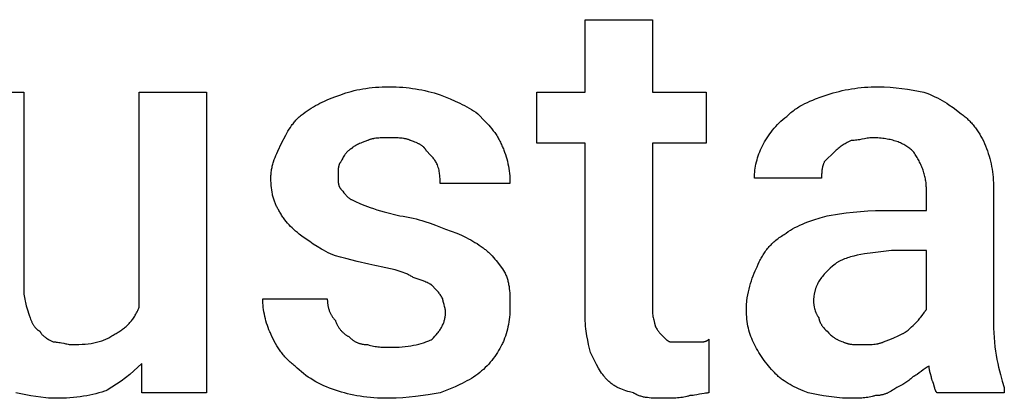
# Model space of a CAD drawing. Units: millimetres. Extents: x 0 to 27000, y -35 to 18400.
# Drawn here: x 869 to 1472, y 11868 to 12100 of the extents above; entities that cross this region are included whole.
import ezdxf

# ---------------------------------------------------------------- set-up
doc = ezdxf.new("R2010")
doc.units = ezdxf.units.MM
doc.header["$MEASUREMENT"] = 0
doc.layers.add('- TITLES', color=7, linetype='Continuous', true_color=0x7fffbf)

msp = doc.modelspace()

# ---------------------------------------------------------------- linework, layer by layer
at = {"layer": '- TITLES'}
for points in [[(1215.46, 11918.59), (1215.46, 12023.85), (1185.86, 12023.85), (1185.86, 12055.1), (1215.46, 12055.1), (1215.46, 12099.51), (1256.58, 12099.51)], [(1256.58, 12099.51), (1256.58, 12055.1), (1289.47, 12055.1), (1289.47, 12023.85), (1256.58, 12023.85), (1256.58, 11921.88)], [(1065.79, 12053.45), (1067.35, 12054.05), (1068.95, 12054.61), (1070.59, 12055.13), (1072.27, 12055.61), (1073.98, 12056.06), (1075.73, 12056.46), (1077.53, 12056.83), (1079.36, 12057.15), (1081.23, 12057.44), (1083.14, 12057.69), (1085.08, 12057.91), (1087.07, 12058.08), (1089.09, 12058.21), (1091.15, 12058.31), (1093.26, 12058.37), (1095.39, 12058.39)], [(1095.39, 12058.39), (1097.53, 12058.37), (1099.64, 12058.31), (1101.71, 12058.21), (1103.75, 12058.08), (1105.76, 12057.91), (1107.74, 12057.69), (1109.7, 12057.44), (1111.64, 12057.15), (1113.55, 12056.83), (1115.46, 12056.46), (1117.34, 12056.06), (1119.22, 12055.61), (1121.08, 12055.13), (1122.94, 12054.61), (1124.79, 12054.05), (1126.64, 12053.45)], [(1363.49, 12053.45), (1365.34, 12054.05), (1367.19, 12054.61), (1369.05, 12055.13), (1370.91, 12055.61), (1372.79, 12056.06), (1374.68, 12056.46), (1376.58, 12056.83), (1378.5, 12057.15), (1380.43, 12057.44), (1382.39, 12057.69), (1384.37, 12057.91), (1386.38, 12058.08), (1388.42, 12058.21), (1390.49, 12058.31), (1392.6, 12058.37), (1394.74, 12058.39)], [(1394.74, 12058.39), (1396.59, 12058.37), (1398.43, 12058.31), (1402.11, 12058.11), (1405.75, 12057.78), (1409.33, 12057.36), (1412.84, 12056.86), (1416.25, 12056.31), (1422.7, 12055.1)], [(830.59, 11935.03), (830.59, 12055.1), (871.71, 12055.1), (871.71, 11935.03)], [(942.43, 11923.52), (942.43, 12055.1), (983.55, 12055.1), (983.55, 11870.89), (944.08, 11870.89), (944.08, 11888.98)], [(1042.76, 12041.94), (1044, 12042.85), (1045.24, 12043.72), (1046.49, 12044.55), (1047.75, 12045.36), (1049.03, 12046.13), (1050.34, 12046.88), (1051.67, 12047.61), (1053.04, 12048.31), (1054.45, 12049), (1055.9, 12049.67), (1057.4, 12050.32), (1058.95, 12050.96), (1062.24, 12052.22), (1065.79, 12053.45)], [(1126.64, 12053.45), (1132.79, 12050.96), (1135.81, 12049.67), (1138.77, 12048.31), (1140.23, 12047.61), (1141.66, 12046.88), (1143.07, 12046.13), (1144.45, 12045.36), (1145.81, 12044.55), (1147.13, 12043.72), (1148.42, 12042.85), (1149.67, 12041.94)], [(1338.82, 12040.3), (1339.44, 12040.9), (1340.07, 12041.49), (1340.71, 12042.06), (1341.36, 12042.62), (1342.02, 12043.15), (1342.69, 12043.67), (1343.37, 12044.18), (1344.06, 12044.66), (1344.76, 12045.14), (1345.47, 12045.6), (1346.18, 12046.05), (1346.91, 12046.48), (1348.4, 12047.32), (1349.92, 12048.11), (1351.48, 12048.86), (1353.08, 12049.58), (1354.72, 12050.27), (1356.39, 12050.94), (1359.86, 12052.21), (1363.49, 12053.45)], [(1422.7, 12055.1), (1424.51, 12054.46), (1426.25, 12053.79), (1427.92, 12053.09), (1429.53, 12052.35), (1431.09, 12051.58), (1432.59, 12050.79), (1434.04, 12049.97), (1435.44, 12049.14), (1436.81, 12048.28), (1438.15, 12047.41), (1440.74, 12045.62), (1445.72, 12041.94)], [(1029.61, 12023.85), (1032.12, 12028.76), (1032.79, 12029.97), (1033.48, 12031.16), (1034.2, 12032.35), (1034.95, 12033.51), (1035.74, 12034.66), (1036.15, 12035.22), (1036.58, 12035.78), (1037.01, 12036.34), (1037.46, 12036.88), (1037.92, 12037.42), (1038.39, 12037.96), (1038.88, 12038.48), (1039.39, 12039), (1039.91, 12039.51), (1040.44, 12040.02), (1041, 12040.51), (1041.57, 12041), (1042.16, 12041.47), (1042.76, 12041.94)], [(1149.67, 12041.94), (1154.3, 12037.24), (1156.38, 12034.97), (1157.36, 12033.84), (1158.31, 12032.69), (1159.21, 12031.52), (1160.08, 12030.33), (1160.5, 12029.72), (1160.91, 12029.1), (1161.31, 12028.47), (1161.7, 12027.83), (1162.08, 12027.18), (1162.45, 12026.52), (1162.81, 12025.84), (1163.16, 12025.14), (1163.51, 12024.43), (1163.84, 12023.71), (1164.16, 12022.97), (1164.47, 12022.2)], [(1324.01, 12022.2), (1324.65, 12023.44), (1325.32, 12024.67), (1326.04, 12025.89), (1326.79, 12027.11), (1327.58, 12028.32), (1328.41, 12029.52), (1329.28, 12030.7), (1330.18, 12031.87), (1331.13, 12033.01), (1332.11, 12034.14), (1333.13, 12035.24), (1334.19, 12036.31), (1335.29, 12037.36), (1336.43, 12038.37), (1337.6, 12039.35), (1338.82, 12040.3)], [(1445.72, 12041.94), (1446.34, 12041.47), (1446.94, 12041), (1447.53, 12040.51), (1448.11, 12040.01), (1448.69, 12039.51), (1449.25, 12038.99), (1449.81, 12038.47), (1450.35, 12037.93), (1450.88, 12037.39), (1451.41, 12036.83), (1451.93, 12036.27), (1452.43, 12035.7), (1452.93, 12035.11), (1453.41, 12034.52), (1453.89, 12033.92), (1454.36, 12033.31), (1455.26, 12032.05), (1456.13, 12030.76), (1456.96, 12029.43), (1457.75, 12028.06), (1458.5, 12026.66), (1459.22, 12025.21), (1459.89, 12023.73), (1460.53, 12022.2)], [(1095.39, 12027.14), (1091.72, 12027.11), (1089.93, 12027.05), (1089.06, 12027), (1088.2, 12026.93), (1087.36, 12026.85), (1086.54, 12026.74), (1086.15, 12026.67), (1085.75, 12026.6), (1085.37, 12026.53), (1084.99, 12026.44), (1084.61, 12026.35), (1084.25, 12026.26), (1083.89, 12026.15), (1083.54, 12026.04), (1083.2, 12025.91), (1082.87, 12025.78), (1082.55, 12025.64), (1082.39, 12025.57), (1082.24, 12025.49)], [(1108.55, 12025.49), (1108.4, 12025.57), (1108.24, 12025.64), (1107.92, 12025.78), (1107.59, 12025.91), (1107.25, 12026.04), (1106.9, 12026.15), (1106.54, 12026.26), (1106.18, 12026.35), (1105.8, 12026.44), (1105.42, 12026.53), (1105.04, 12026.6), (1104.64, 12026.67), (1104.24, 12026.74), (1103.43, 12026.85), (1102.59, 12026.93), (1101.73, 12027), (1100.86, 12027.05), (1099.07, 12027.11), (1095.39, 12027.14)], [(1391.45, 12027.14), (1390.99, 12027.13), (1390.54, 12027.12), (1390.1, 12027.1), (1389.67, 12027.07), (1388.82, 12026.99), (1388, 12026.88), (1387.2, 12026.76), (1386.42, 12026.62), (1384.87, 12026.32), (1383.32, 12026.01), (1382.53, 12025.87), (1381.73, 12025.75), (1380.91, 12025.65), (1380.07, 12025.56), (1379.64, 12025.53), (1379.2, 12025.51), (1378.75, 12025.5), (1378.29, 12025.49)], [(1416.12, 12018.91), (1415.65, 12019.37), (1415.15, 12019.82), (1414.64, 12020.26), (1414.11, 12020.68), (1413.56, 12021.1), (1413, 12021.51), (1412.41, 12021.9), (1411.8, 12022.28), (1411.17, 12022.65), (1410.53, 12023.01), (1409.86, 12023.35), (1409.18, 12023.68), (1408.48, 12024), (1407.75, 12024.31), (1407.01, 12024.6), (1406.25, 12024.88), (1405.47, 12025.14), (1404.67, 12025.39), (1403.85, 12025.62), (1403.01, 12025.84), (1402.15, 12026.04), (1401.28, 12026.22), (1400.38, 12026.39), (1399.47, 12026.55), (1398.53, 12026.68), (1397.58, 12026.8), (1396.6, 12026.9), (1395.61, 12026.99), (1394.6, 12027.05), (1393.57, 12027.1), (1392.52, 12027.13), (1391.45, 12027.14)], [(1023.03, 12002.47), (1023.04, 12003.23), (1023.06, 12003.99), (1023.11, 12004.74), (1023.17, 12005.48), (1023.25, 12006.21), (1023.35, 12006.93), (1023.46, 12007.65), (1023.59, 12008.35), (1023.73, 12009.05), (1023.89, 12009.75), (1024.06, 12010.43), (1024.24, 12011.11), (1024.43, 12011.79), (1024.64, 12012.45), (1025.08, 12013.77), (1025.56, 12015.08), (1026.08, 12016.36), (1026.62, 12017.63), (1027.19, 12018.89), (1029.61, 12023.85)], [(1072.37, 12020.56), (1072.22, 12020.48), (1072.06, 12020.4), (1071.92, 12020.32), (1071.77, 12020.23), (1071.63, 12020.14), (1071.49, 12020.05), (1071.35, 12019.96), (1071.21, 12019.87), (1071.07, 12019.77), (1070.94, 12019.67), (1070.68, 12019.47), (1070.43, 12019.26), (1070.18, 12019.04), (1069.95, 12018.82), (1069.72, 12018.59), (1069.49, 12018.35), (1069.27, 12018.1), (1069.06, 12017.85), (1068.86, 12017.59), (1068.66, 12017.33), (1068.46, 12017.06), (1068.27, 12016.79), (1068.09, 12016.52), (1067.73, 12015.95), (1067.38, 12015.37), (1067.05, 12014.78), (1066.41, 12013.57), (1065.79, 12012.34)], [(1082.24, 12025.49), (1080.46, 12024.88), (1078.84, 12024.26), (1078.09, 12023.95), (1077.38, 12023.64), (1076.71, 12023.33), (1076.07, 12023.03), (1075.47, 12022.72), (1074.91, 12022.41), (1074.39, 12022.1), (1074.15, 12021.95), (1073.91, 12021.79), (1073.68, 12021.64), (1073.47, 12021.48), (1073.26, 12021.33), (1073.06, 12021.18), (1072.87, 12021.02), (1072.7, 12020.87), (1072.53, 12020.71), (1072.37, 12020.56)], [(1118.42, 12018.91), (1118.34, 12019.07), (1118.26, 12019.22), (1118.18, 12019.37), (1118.09, 12019.51), (1118.01, 12019.66), (1117.92, 12019.8), (1117.82, 12019.94), (1117.73, 12020.07), (1117.63, 12020.21), (1117.53, 12020.34), (1117.43, 12020.47), (1117.32, 12020.6), (1117.22, 12020.73), (1117.11, 12020.85), (1116.99, 12020.98), (1116.88, 12021.1), (1116.76, 12021.22), (1116.64, 12021.34), (1116.4, 12021.57), (1116.14, 12021.79), (1115.88, 12022.01), (1115.6, 12022.22), (1115.32, 12022.43), (1115.02, 12022.63), (1114.72, 12022.82), (1114.41, 12023.01), (1114.08, 12023.2), (1113.75, 12023.38), (1113.41, 12023.56), (1113.06, 12023.73), (1112.7, 12023.9), (1111.94, 12024.23), (1111.15, 12024.56), (1110.33, 12024.87), (1108.55, 12025.49)], [(1164.47, 12022.2), (1164.78, 12021.58), (1165.07, 12020.95), (1165.36, 12020.31), (1165.63, 12019.66), (1166.15, 12018.34), (1166.63, 12016.99), (1167.08, 12015.6), (1167.48, 12014.2), (1167.85, 12012.76), (1168.17, 12011.31), (1168.46, 12009.83), (1168.71, 12008.34), (1168.93, 12006.84), (1169.1, 12005.32), (1169.23, 12003.79), (1169.33, 12002.26), (1169.39, 12000.72), (1169.41, 11999.18)], [(1319.08, 12002.47), (1319.1, 12003.7), (1319.16, 12004.93), (1319.25, 12006.17), (1319.39, 12007.4), (1319.56, 12008.63), (1319.77, 12009.87), (1320.02, 12011.1), (1320.31, 12012.34), (1320.64, 12013.57), (1321.01, 12014.8), (1321.41, 12016.04), (1321.85, 12017.27), (1322.34, 12018.5), (1322.86, 12019.74), (1323.42, 12020.97), (1324.01, 12022.2)], [(1378.29, 12025.49), (1375.82, 12024.23), (1374.59, 12023.56), (1373.97, 12023.2), (1373.36, 12022.82), (1372.74, 12022.43), (1372.12, 12022.01), (1371.5, 12021.57), (1370.89, 12021.1), (1370.27, 12020.6), (1369.65, 12020.07), (1369.04, 12019.51), (1368.42, 12018.91)], [(1460.53, 12022.2), (1461.12, 12020.66), (1461.68, 12019.12), (1462.2, 12017.57), (1462.69, 12016.01), (1463.13, 12014.44), (1463.53, 12012.87), (1463.9, 12011.27), (1464.23, 12009.66), (1464.52, 12008.03), (1464.77, 12006.38), (1464.98, 12004.71), (1465.15, 12003.01), (1465.29, 12001.28), (1465.38, 11999.51), (1465.44, 11997.72), (1465.46, 11995.89)], [(1125, 12010.69), (1124.69, 12011.29), (1124.38, 12011.85), (1124.06, 12012.39), (1123.74, 12012.9), (1123.41, 12013.39), (1123.06, 12013.87), (1122.7, 12014.34), (1122.33, 12014.8), (1121.93, 12015.27), (1121.51, 12015.73), (1120.61, 12016.7), (1118.42, 12018.91)], [(1368.42, 12018.91), (1361.84, 12012.34)], [(1424.34, 11995.89), (1424.33, 11996.66), (1424.3, 11997.43), (1424.26, 11998.2), (1424.19, 11998.97), (1424.11, 11999.74), (1424.01, 12000.5), (1423.89, 12001.27), (1423.75, 12002.03), (1423.6, 12002.79), (1423.43, 12003.55), (1423.24, 12004.3), (1423.04, 12005.05), (1422.82, 12005.8), (1422.59, 12006.54), (1422.34, 12007.28), (1422.08, 12008.02), (1421.8, 12008.75), (1421.51, 12009.47), (1421.21, 12010.19), (1420.89, 12010.91), (1420.56, 12011.61), (1420.21, 12012.32), (1419.85, 12013.01), (1419.48, 12013.7), (1419.1, 12014.38), (1418.71, 12015.05), (1418.3, 12015.72), (1417.89, 12016.37), (1417.46, 12017.02), (1417.02, 12017.66), (1416.58, 12018.29), (1416.12, 12018.91)], [(1065.79, 12012.34), (1065.71, 12012.26), (1065.64, 12012.18), (1065.57, 12012.09), (1065.5, 12012.01), (1065.43, 12011.92), (1065.37, 12011.83), (1065.31, 12011.74), (1065.25, 12011.64), (1065.19, 12011.55), (1065.13, 12011.45), (1065.08, 12011.35), (1065.03, 12011.25), (1064.98, 12011.14), (1064.93, 12011.04), (1064.88, 12010.93), (1064.84, 12010.82), (1064.8, 12010.71), (1064.76, 12010.59), (1064.72, 12010.48), (1064.68, 12010.36), (1064.61, 12010.12), (1064.55, 12009.88), (1064.49, 12009.63), (1064.44, 12009.37), (1064.39, 12009.11), (1064.35, 12008.84), (1064.31, 12008.57), (1064.28, 12008.29), (1064.23, 12007.73), (1064.19, 12007.15), (1064.17, 12006.55), (1064.14, 12004.11)], [(1126.64, 11999.18), (1126.62, 12001.67), (1126.59, 12002.31), (1126.56, 12002.97), (1126.51, 12003.63), (1126.44, 12004.32), (1126.35, 12005.02), (1126.24, 12005.75), (1126.11, 12006.5), (1125.95, 12007.27), (1125.76, 12008.08), (1125.54, 12008.91), (1125.29, 12009.78), (1125, 12010.69)], [(1361.84, 12012.34), (1361.69, 12012.03), (1361.55, 12011.72), (1361.42, 12011.41), (1361.3, 12011.1), (1361.19, 12010.79), (1361.08, 12010.49), (1360.98, 12010.18), (1360.89, 12009.87), (1360.81, 12009.56), (1360.73, 12009.25), (1360.66, 12008.94), (1360.6, 12008.63), (1360.54, 12008.33), (1360.49, 12008.02), (1360.4, 12007.4), (1360.34, 12006.78), (1360.28, 12006.17), (1360.25, 12005.55), (1360.22, 12004.93), (1360.2, 12002.47)], [(1027.96, 11982.73), (1027.66, 11983.2), (1027.36, 11983.67), (1027.08, 11984.16), (1026.8, 11984.66), (1026.54, 11985.16), (1026.28, 11985.68), (1026.04, 11986.2), (1025.8, 11986.74), (1025.58, 11987.28), (1025.36, 11987.84), (1025.15, 11988.4), (1024.95, 11988.98), (1024.77, 11989.56), (1024.59, 11990.15), (1024.42, 11990.75), (1024.26, 11991.37), (1024.11, 11991.99), (1023.97, 11992.62), (1023.72, 11993.91), (1023.51, 11995.24), (1023.33, 11996.61), (1023.2, 11998.01), (1023.1, 11999.46), (1023.05, 12000.94), (1023.03, 12002.47)], [(1064.14, 12004.11), (1064.17, 12001.67), (1064.19, 12001.08), (1064.23, 12000.5), (1064.28, 11999.93), (1064.31, 11999.66), (1064.35, 11999.38), (1064.39, 11999.12), (1064.44, 11998.85), (1064.49, 11998.6), (1064.55, 11998.35), (1064.61, 11998.1), (1064.68, 11997.86), (1064.72, 11997.74), (1064.76, 11997.63), (1064.8, 11997.52), (1064.84, 11997.4), (1064.88, 11997.29), (1064.93, 11997.19), (1064.98, 11997.08), (1065.03, 11996.98), (1065.08, 11996.87), (1065.13, 11996.77), (1065.19, 11996.68), (1065.25, 11996.58), (1065.31, 11996.48), (1065.37, 11996.39), (1065.43, 11996.3), (1065.5, 11996.22), (1065.57, 11996.13), (1065.64, 11996.05), (1065.71, 11995.97), (1065.79, 11995.89)], [(1360.2, 12002.47), (1319.08, 12002.47)], [(1065.79, 11995.89), (1065.94, 11995.73), (1066.1, 11995.56), (1066.25, 11995.38), (1066.41, 11995.2), (1066.73, 11994.81), (1067.05, 11994.4), (1067.73, 11993.52), (1068.46, 11992.6), (1068.86, 11992.14), (1069.06, 11991.91), (1069.27, 11991.68), (1069.49, 11991.45), (1069.72, 11991.23), (1069.95, 11991.01), (1070.18, 11990.8), (1070.43, 11990.59), (1070.68, 11990.39), (1070.94, 11990.19), (1071.21, 11990), (1071.49, 11989.81), (1071.77, 11989.64), (1071.92, 11989.55), (1072.06, 11989.47), (1072.22, 11989.39), (1072.37, 11989.31)], [(1169.41, 11999.18), (1126.64, 11999.18)], [(1398.03, 11982.73), (1424.34, 11982.73), (1424.34, 11995.89)], [(1465.46, 11995.89), (1465.46, 11913.65)], [(1072.37, 11989.31), (1074.86, 11988.08), (1077.51, 11986.84), (1078.94, 11986.23), (1080.46, 11985.61), (1082.11, 11984.99), (1083.88, 11984.38)], [(1083.88, 11984.38), (1085.81, 11983.76), (1087.86, 11983.14), (1092.31, 11981.91), (1101.97, 11979.44)], [(1042.76, 11966.28), (1040.37, 11968.14), (1039.24, 11969.07), (1038.14, 11970.01), (1037.08, 11970.96), (1036.06, 11971.92), (1035.07, 11972.9), (1034.13, 11973.89), (1033.22, 11974.9), (1032.36, 11975.94), (1031.53, 11976.99), (1031.13, 11977.53), (1030.74, 11978.08), (1030.36, 11978.63), (1029.98, 11979.19), (1029.62, 11979.76), (1029.27, 11980.34), (1028.93, 11980.92), (1028.6, 11981.52), (1028.27, 11982.12), (1027.96, 11982.73)], [(1101.97, 11979.44), (1104.09, 11979.11), (1106.14, 11978.75), (1108.12, 11978.35), (1110.04, 11977.92), (1111.9, 11977.47), (1113.71, 11976.98), (1115.47, 11976.48), (1117.19, 11975.95), (1120.51, 11974.83), (1123.72, 11973.66), (1129.93, 11971.22)], [(1337.17, 11967.93), (1338.42, 11968.83), (1339.72, 11969.7), (1341.06, 11970.54), (1342.44, 11971.35), (1343.87, 11972.12), (1345.35, 11972.87), (1346.89, 11973.6), (1348.48, 11974.3), (1350.13, 11974.99), (1351.84, 11975.65), (1355.44, 11976.95), (1359.32, 11978.2), (1363.49, 11979.44)], [(1363.49, 11979.44), (1371.2, 11980.65), (1375.28, 11981.2), (1379.52, 11981.7), (1383.92, 11982.12), (1388.47, 11982.45), (1393.17, 11982.66), (1398.03, 11982.73)], [(1062.5, 11954.77), (1060.98, 11955.4), (1059.49, 11956.07), (1058.05, 11956.77), (1056.64, 11957.49), (1055.27, 11958.24), (1053.94, 11958.99), (1051.4, 11960.53), (1049.01, 11962.06), (1046.77, 11963.56), (1042.76, 11966.28)], [(1129.93, 11971.22), (1133.49, 11969.98), (1136.77, 11968.72), (1138.32, 11968.08), (1139.82, 11967.43), (1141.27, 11966.76), (1142.68, 11966.08), (1144.05, 11965.37), (1145.39, 11964.65), (1146.69, 11963.9), (1147.97, 11963.12), (1149.24, 11962.32), (1150.49, 11961.48), (1151.73, 11960.61), (1152.96, 11959.7)], [(1320.72, 11948.19), (1321.36, 11949.71), (1322.04, 11951.2), (1322.39, 11951.93), (1322.76, 11952.64), (1323.14, 11953.35), (1323.52, 11954.05), (1323.93, 11954.74), (1324.34, 11955.42), (1324.77, 11956.09), (1325.2, 11956.75), (1325.66, 11957.4), (1326.12, 11958.04), (1326.6, 11958.67), (1327.1, 11959.29), (1327.61, 11959.9), (1328.13, 11960.51), (1328.67, 11961.1), (1329.22, 11961.68), (1329.79, 11962.26), (1330.37, 11962.82), (1330.98, 11963.37), (1331.59, 11963.92), (1332.23, 11964.45), (1332.88, 11964.98), (1333.55, 11965.49), (1334.24, 11966), (1334.94, 11966.5), (1335.67, 11966.98), (1336.41, 11967.46), (1337.17, 11967.93)], [(1152.96, 11959.7), (1153.42, 11959.39), (1153.89, 11959.05), (1154.35, 11958.7), (1154.81, 11958.33), (1155.27, 11957.94), (1155.73, 11957.54), (1156.18, 11957.12), (1156.64, 11956.7), (1157.54, 11955.81), (1158.42, 11954.88), (1159.3, 11953.91), (1160.16, 11952.92), (1160.99, 11951.91), (1161.81, 11950.89), (1163.37, 11948.83), (1164.81, 11946.82), (1166.12, 11944.9)], [(1090.46, 11948.19), (1088.61, 11948.52), (1086.76, 11948.88), (1083.08, 11949.68), (1075.86, 11951.48), (1068.95, 11953.28), (1065.66, 11954.08), (1062.5, 11954.77)], [(1402.96, 11958.06), (1391.55, 11956.77), (1386.54, 11956.04), (1384.21, 11955.63), (1381.99, 11955.18), (1379.89, 11954.7), (1378.88, 11954.44), (1377.9, 11954.17), (1376.95, 11953.89), (1376.03, 11953.6), (1375.14, 11953.29), (1374.28, 11952.97), (1373.45, 11952.64), (1372.64, 11952.29), (1371.87, 11951.92), (1371.12, 11951.54), (1370.76, 11951.34), (1370.4, 11951.14), (1370.05, 11950.93), (1369.71, 11950.72), (1369.38, 11950.51), (1369.05, 11950.29), (1368.73, 11950.06), (1368.42, 11949.84)], [(1424.34, 11921.88), (1424.34, 11958.06), (1402.96, 11958.06)], [(1110.2, 11941.61), (1109.73, 11941.92), (1109.25, 11942.21), (1108.77, 11942.49), (1108.27, 11942.77), (1107.76, 11943.04), (1107.25, 11943.3), (1106.72, 11943.55), (1106.19, 11943.8), (1105.09, 11944.26), (1103.95, 11944.71), (1102.78, 11945.12), (1101.56, 11945.52), (1100.31, 11945.89), (1099.02, 11946.25), (1096.32, 11946.93), (1090.46, 11948.19)], [(1314.14, 11921.88), (1314.15, 11922.8), (1314.18, 11923.72), (1314.23, 11924.65), (1314.29, 11925.57), (1314.37, 11926.49), (1314.47, 11927.4), (1314.71, 11929.22), (1315.01, 11931.03), (1315.36, 11932.8), (1315.76, 11934.55), (1316.2, 11936.27), (1316.68, 11937.94), (1317.2, 11939.58), (1317.74, 11941.16), (1318.31, 11942.69), (1318.9, 11944.16), (1319.5, 11945.58), (1320.11, 11946.92), (1320.72, 11948.19)], [(1368.42, 11949.84), (1366.92, 11948.6), (1365.49, 11947.36), (1364.81, 11946.74), (1364.15, 11946.11), (1363.51, 11945.48), (1362.9, 11944.85), (1362.3, 11944.21), (1361.73, 11943.57), (1361.17, 11942.92), (1360.64, 11942.26), (1360.14, 11941.6), (1359.65, 11940.93), (1359.19, 11940.25), (1358.76, 11939.56), (1358.35, 11938.86), (1357.96, 11938.15), (1357.6, 11937.43), (1357.26, 11936.7), (1357.1, 11936.33), (1356.95, 11935.95), (1356.8, 11935.58), (1356.66, 11935.2), (1356.52, 11934.81), (1356.4, 11934.43), (1356.28, 11934.04), (1356.16, 11933.65), (1356.06, 11933.25), (1355.95, 11932.85), (1355.86, 11932.44), (1355.77, 11932.03), (1355.69, 11931.62), (1355.62, 11931.21), (1355.49, 11930.36), (1355.39, 11929.5), (1355.32, 11928.62), (1355.28, 11927.72), (1355.26, 11926.81)], [(1121.71, 11936.68), (1121.63, 11936.75), (1121.55, 11936.83), (1121.46, 11936.91), (1121.36, 11936.99), (1121.27, 11937.06), (1121.16, 11937.14), (1121.06, 11937.22), (1120.95, 11937.29), (1120.71, 11937.45), (1120.46, 11937.6), (1120.19, 11937.76), (1119.91, 11937.91), (1119.62, 11938.07), (1119.31, 11938.22), (1118.65, 11938.53), (1117.94, 11938.84), (1117.19, 11939.14), (1115.57, 11939.76), (1113.85, 11940.38), (1110.2, 11941.61)], [(1166.12, 11944.9), (1166.42, 11944.28), (1166.7, 11943.67), (1166.96, 11943.05), (1167.2, 11942.43), (1167.43, 11941.81), (1167.64, 11941.19), (1167.84, 11940.57), (1168.02, 11939.94), (1168.19, 11939.31), (1168.34, 11938.68), (1168.48, 11938.05), (1168.6, 11937.41), (1168.72, 11936.77), (1168.82, 11936.13), (1169, 11934.83), (1169.13, 11933.51), (1169.23, 11932.16), (1169.31, 11930.8), (1169.36, 11929.4), (1169.41, 11923.52)], [(1128.29, 11928.45), (1127.98, 11929.05), (1127.67, 11929.62), (1127.35, 11930.15), (1127.03, 11930.66), (1126.7, 11931.16), (1126.35, 11931.63), (1125.99, 11932.1), (1125.62, 11932.57), (1125.22, 11933.03), (1124.8, 11933.5), (1123.89, 11934.47), (1121.71, 11936.68)], [(871.71, 11935.03), (871.73, 11933.82), (871.78, 11932.64), (871.87, 11931.49), (871.99, 11930.38), (872.14, 11929.3), (872.32, 11928.24), (872.52, 11927.2), (872.74, 11926.19), (872.98, 11925.2), (873.24, 11924.22), (873.79, 11922.31), (875, 11918.59)], [(927.63, 11907.07), (928.24, 11907.39), (928.85, 11907.71), (929.44, 11908.04), (930.02, 11908.39), (930.59, 11908.74), (931.16, 11909.11), (931.71, 11909.48), (932.26, 11909.87), (932.79, 11910.27), (933.32, 11910.69), (933.83, 11911.11), (934.34, 11911.55), (934.84, 11912.01), (935.32, 11912.47), (935.8, 11912.95), (936.27, 11913.45), (936.72, 11913.95), (937.17, 11914.48), (937.61, 11915.02), (938.04, 11915.57), (938.46, 11916.14), (938.87, 11916.72), (939.27, 11917.33), (939.66, 11917.94), (940.04, 11918.58), (940.41, 11919.23), (940.77, 11919.9), (941.12, 11920.59), (941.47, 11921.29), (941.8, 11922.02), (942.12, 11922.76), (942.43, 11923.52)], [(1023.03, 11907.07), (1022.72, 11907.69), (1022.43, 11908.32), (1021.87, 11909.61), (1021.35, 11910.92), (1020.87, 11912.26), (1020.42, 11913.62), (1020.02, 11914.99), (1019.65, 11916.38), (1019.33, 11917.76), (1019.04, 11919.15), (1018.79, 11920.53), (1018.57, 11921.9), (1018.4, 11923.26), (1018.27, 11924.6), (1018.17, 11925.92), (1018.11, 11927.2), (1018.09, 11928.45)], [(1018.09, 11928.45), (1057.57, 11928.45)], [(1057.57, 11928.45), (1057.57, 11927.99), (1057.59, 11927.53), (1057.61, 11927.07), (1057.64, 11926.61), (1057.69, 11926.15), (1057.74, 11925.69), (1057.8, 11925.23), (1057.87, 11924.78), (1057.96, 11924.33), (1058.05, 11923.88), (1058.15, 11923.43), (1058.26, 11922.99), (1058.38, 11922.55), (1058.51, 11922.12), (1058.65, 11921.68), (1058.8, 11921.26), (1058.96, 11920.84), (1059.13, 11920.42), (1059.31, 11920.01), (1059.49, 11919.6), (1059.69, 11919.2), (1059.9, 11918.81), (1060.11, 11918.43), (1060.34, 11918.05), (1060.58, 11917.67), (1060.82, 11917.31), (1061.08, 11916.95), (1061.34, 11916.6), (1061.62, 11916.26), (1061.9, 11915.93), (1062.2, 11915.61), (1062.5, 11915.3)], [(1129.93, 11920.23), (1129.93, 11920.54), (1129.92, 11920.85), (1129.89, 11921.15), (1129.86, 11921.46), (1129.83, 11921.77), (1129.78, 11922.07), (1129.73, 11922.37), (1129.68, 11922.67), (1129.55, 11923.26), (1129.41, 11923.84), (1129.11, 11924.96), (1128.55, 11926.94), (1128.44, 11927.37), (1128.4, 11927.57), (1128.36, 11927.76), (1128.33, 11927.95), (1128.32, 11928.04), (1128.31, 11928.13), (1128.3, 11928.21), (1128.29, 11928.29), (1128.29, 11928.38), (1128.29, 11928.45)], [(1169.41, 11923.52), (1169.39, 11921.98), (1169.33, 11920.44), (1169.23, 11918.9), (1169.1, 11917.38), (1168.93, 11915.86), (1168.71, 11914.35), (1168.46, 11912.86), (1168.17, 11911.39), (1167.85, 11909.93), (1167.48, 11908.5), (1167.08, 11907.09), (1166.63, 11905.71), (1166.15, 11904.36), (1165.63, 11903.03), (1165.36, 11902.39), (1165.07, 11901.75), (1164.78, 11901.11), (1164.47, 11900.49)], [(1355.26, 11926.81), (1355.27, 11926.5), (1355.28, 11926.17), (1355.31, 11925.84), (1355.34, 11925.51), (1355.38, 11925.17), (1355.43, 11924.82), (1355.48, 11924.47), (1355.55, 11924.11), (1355.62, 11923.75), (1355.69, 11923.39), (1355.87, 11922.67), (1356.07, 11921.96), (1356.29, 11921.26), (1356.53, 11920.58), (1356.66, 11920.24), (1356.79, 11919.92), (1356.92, 11919.6), (1357.06, 11919.3), (1357.2, 11919), (1357.34, 11918.71), (1357.49, 11918.44), (1357.64, 11918.18), (1357.79, 11917.93), (1357.94, 11917.7), (1358.02, 11917.59), (1358.09, 11917.49), (1358.17, 11917.38), (1358.24, 11917.29), (1358.32, 11917.19), (1358.4, 11917.1), (1358.48, 11917.02), (1358.55, 11916.94)], [(875, 11918.59), (875.62, 11916.81), (875.94, 11915.98), (876.26, 11915.19), (876.59, 11914.44), (876.76, 11914.08), (876.94, 11913.73), (877.11, 11913.39), (877.3, 11913.05), (877.48, 11912.73), (877.67, 11912.42), (877.87, 11912.11), (878.07, 11911.82), (878.27, 11911.54), (878.49, 11911.26), (878.7, 11911), (878.93, 11910.74), (879.16, 11910.5), (879.27, 11910.38), (879.39, 11910.26), (879.52, 11910.14), (879.64, 11910.03), (879.76, 11909.92), (879.89, 11909.82), (880.02, 11909.71), (880.15, 11909.61), (880.28, 11909.51), (880.42, 11909.41), (880.56, 11909.32), (880.7, 11909.22), (880.84, 11909.13), (880.98, 11909.04), (881.13, 11908.96), (881.28, 11908.88), (881.43, 11908.8), (881.58, 11908.72)], [(1121.71, 11903.78), (1122.62, 11904.71), (1123.48, 11905.64), (1124.3, 11906.57), (1125.08, 11907.51), (1125.45, 11907.98), (1125.8, 11908.46), (1126.15, 11908.94), (1126.48, 11909.42), (1126.8, 11909.91), (1127.1, 11910.4), (1127.4, 11910.89), (1127.67, 11911.39), (1127.94, 11911.89), (1128.18, 11912.4), (1128.42, 11912.92), (1128.63, 11913.44), (1128.83, 11913.96), (1129.02, 11914.49), (1129.19, 11915.03), (1129.34, 11915.58), (1129.48, 11916.13), (1129.6, 11916.69), (1129.7, 11917.26), (1129.78, 11917.84), (1129.85, 11918.42), (1129.9, 11919.02), (1129.92, 11919.62), (1129.93, 11920.23)], [(1218.75, 11895.56), (1217.54, 11900.54), (1216.99, 11903.13), (1216.49, 11905.84), (1216.27, 11907.25), (1216.07, 11908.7), (1215.89, 11910.2), (1215.74, 11911.75), (1215.62, 11913.36), (1215.53, 11915.03), (1215.48, 11916.77), (1215.46, 11918.59)], [(1256.58, 11921.88), (1256.58, 11921.42), (1256.6, 11920.97), (1256.62, 11920.53), (1256.65, 11920.1), (1256.69, 11919.68), (1256.73, 11919.27), (1256.84, 11918.48), (1256.96, 11917.73), (1257.1, 11917.02), (1257.25, 11916.34), (1257.4, 11915.71), (1257.97, 11913.55), (1258.07, 11913.11), (1258.12, 11912.9), (1258.15, 11912.7), (1258.18, 11912.51), (1258.2, 11912.42), (1258.21, 11912.33), (1258.21, 11912.25), (1258.22, 11912.17), (1258.22, 11912.08), (1258.22, 11912.01)], [(1319.08, 11900.49), (1318.48, 11901.73), (1317.92, 11902.96), (1317.4, 11904.2), (1316.92, 11905.45), (1316.48, 11906.71), (1316.07, 11907.98), (1315.71, 11909.27), (1315.38, 11910.57), (1315.09, 11911.89), (1314.84, 11913.23), (1314.63, 11914.6), (1314.45, 11915.99), (1314.32, 11917.41), (1314.22, 11918.87), (1314.16, 11920.35), (1314.14, 11921.88)], [(1417.76, 11913.65), (1418.36, 11914.27), (1418.92, 11914.88), (1419.45, 11915.49), (1419.95, 11916.09), (1420.42, 11916.69), (1420.86, 11917.27), (1421.67, 11918.38), (1423.08, 11920.36), (1423.41, 11920.79), (1423.72, 11921.18), (1423.88, 11921.37), (1424.03, 11921.55), (1424.19, 11921.72), (1424.34, 11921.88)], [(1062.5, 11915.3), (1062.66, 11914.84), (1062.83, 11914.39), (1063, 11913.95), (1063.19, 11913.52), (1063.39, 11913.1), (1063.59, 11912.69), (1063.8, 11912.29), (1064.02, 11911.9), (1064.24, 11911.52), (1064.47, 11911.15), (1064.71, 11910.79), (1064.96, 11910.44), (1065.21, 11910.1), (1065.47, 11909.76), (1065.73, 11909.44), (1066, 11909.13), (1066.27, 11908.82), (1066.54, 11908.53), (1066.82, 11908.25), (1067.11, 11907.97), (1067.4, 11907.71), (1067.69, 11907.45), (1067.98, 11907.21), (1068.28, 11906.97), (1068.58, 11906.74), (1068.88, 11906.53), (1069.19, 11906.32), (1069.49, 11906.12), (1069.8, 11905.93), (1070.11, 11905.76), (1070.42, 11905.59), (1070.72, 11905.43)], [(1258.22, 11912.01), (1258.53, 11911.41), (1258.84, 11910.85), (1259.15, 11910.32), (1259.46, 11909.82), (1259.77, 11909.35), (1260.07, 11908.91), (1260.38, 11908.5), (1260.69, 11908.1), (1261, 11907.72), (1261.31, 11907.36), (1261.62, 11907.02), (1261.92, 11906.69), (1263.16, 11905.43)], [(1358.55, 11916.94), (1358.56, 11916.79), (1358.56, 11916.63), (1358.57, 11916.48), (1358.59, 11916.32), (1358.61, 11916.17), (1358.64, 11916.02), (1358.66, 11915.86), (1358.7, 11915.71), (1358.73, 11915.56), (1358.77, 11915.41), (1358.82, 11915.25), (1358.87, 11915.1), (1358.92, 11914.95), (1358.97, 11914.8), (1359.03, 11914.65), (1359.09, 11914.5), (1359.16, 11914.35), (1359.22, 11914.2), (1359.37, 11913.91), (1359.52, 11913.62), (1359.68, 11913.33), (1359.85, 11913.04), (1360.03, 11912.76), (1360.21, 11912.48), (1360.4, 11912.21), (1360.6, 11911.94), (1360.8, 11911.68), (1361.2, 11911.17), (1361.61, 11910.69), (1362.02, 11910.23), (1362.8, 11909.41), (1363.49, 11908.72)], [(1409.54, 11907.07), (1409.85, 11907.23), (1410.16, 11907.4), (1410.46, 11907.58), (1410.77, 11907.76), (1411.08, 11907.95), (1411.38, 11908.15), (1411.98, 11908.56), (1412.57, 11909), (1413.15, 11909.44), (1413.72, 11909.9), (1414.27, 11910.36), (1415.31, 11911.28), (1416.25, 11912.16), (1417.76, 11913.65)], [(1465.46, 11913.65), (1465.5, 11910.61), (1465.61, 11907.64), (1465.79, 11904.75), (1466.03, 11901.93), (1466.32, 11899.2), (1466.67, 11896.54), (1467.07, 11893.95), (1467.52, 11891.45), (1468, 11889.02), (1468.51, 11886.67), (1469.06, 11884.39), (1469.62, 11882.2), (1470.81, 11878.03), (1472.04, 11874.18)], [(881.58, 11908.72), (881.66, 11908.56), (881.74, 11908.41), (881.82, 11908.27), (881.91, 11908.12), (881.99, 11907.98), (882.08, 11907.83), (882.18, 11907.69), (882.27, 11907.56), (882.37, 11907.42), (882.46, 11907.29), (882.67, 11907.03), (882.88, 11906.78), (883.1, 11906.53), (883.32, 11906.3), (883.55, 11906.06), (883.79, 11905.84), (884.04, 11905.62), (884.29, 11905.41), (884.54, 11905.21), (884.81, 11905.01), (885.07, 11904.81), (885.35, 11904.62), (885.62, 11904.43), (886.19, 11904.08), (886.77, 11903.73), (887.36, 11903.4), (888.57, 11902.76), (889.8, 11902.14)], [(901.32, 11900.49), (903.44, 11900.51), (905.48, 11900.57), (907.46, 11900.68), (909.36, 11900.83), (911.2, 11901.03), (912.97, 11901.27), (913.83, 11901.42), (914.68, 11901.58), (915.51, 11901.75), (916.32, 11901.93), (917.13, 11902.13), (917.91, 11902.35), (918.69, 11902.58), (919.45, 11902.82), (920.2, 11903.08), (920.93, 11903.36), (921.65, 11903.65), (922.36, 11903.96), (923.06, 11904.29), (923.75, 11904.63), (924.42, 11904.99), (925.08, 11905.37), (925.74, 11905.77), (926.38, 11906.19), (927.01, 11906.62), (927.63, 11907.07)], [(1037.83, 11887.34), (1037.22, 11887.8), (1036.61, 11888.28), (1036.02, 11888.77), (1035.44, 11889.26), (1034.87, 11889.77), (1034.3, 11890.28), (1033.75, 11890.81), (1033.2, 11891.34), (1032.67, 11891.89), (1032.14, 11892.44), (1031.63, 11893.01), (1031.12, 11893.58), (1030.63, 11894.16), (1030.14, 11894.76), (1029.66, 11895.36), (1029.19, 11895.97), (1028.29, 11897.22), (1027.42, 11898.51), (1026.59, 11899.84), (1025.8, 11901.21), (1025.05, 11902.62), (1024.34, 11904.07), (1023.66, 11905.55), (1023.03, 11907.07)], [(1070.72, 11905.43), (1071.34, 11904.83), (1071.65, 11904.55), (1071.96, 11904.27), (1072.27, 11904.01), (1072.58, 11903.75), (1072.9, 11903.51), (1073.22, 11903.27), (1073.54, 11903.04), (1073.86, 11902.83), (1074.18, 11902.62), (1074.51, 11902.42), (1074.84, 11902.23), (1075.18, 11902.05), (1075.52, 11901.89), (1075.86, 11901.73), (1076.21, 11901.58), (1076.57, 11901.44), (1076.93, 11901.31), (1077.29, 11901.19), (1077.66, 11901.08), (1078.04, 11900.98), (1078.43, 11900.88), (1078.82, 11900.8), (1079.22, 11900.73), (1079.62, 11900.67), (1080.04, 11900.61), (1080.46, 11900.57), (1080.89, 11900.54), (1081.33, 11900.51), (1081.78, 11900.5), (1082.24, 11900.49)], [(1263.16, 11905.43), (1264.39, 11904.22), (1264.7, 11903.94), (1265.01, 11903.66), (1265.32, 11903.41), (1265.47, 11903.28), (1265.62, 11903.17), (1265.78, 11903.05), (1265.93, 11902.94), (1266.09, 11902.84), (1266.24, 11902.75), (1266.4, 11902.65), (1266.55, 11902.57), (1266.63, 11902.53), (1266.7, 11902.49), (1266.78, 11902.46), (1266.86, 11902.42), (1266.94, 11902.39), (1267.01, 11902.36), (1267.09, 11902.33), (1267.17, 11902.3), (1267.24, 11902.28), (1267.32, 11902.25), (1267.4, 11902.23), (1267.48, 11902.21), (1267.55, 11902.2), (1267.63, 11902.18), (1267.71, 11902.17), (1267.78, 11902.16), (1267.86, 11902.15), (1267.94, 11902.14), (1268.02, 11902.14), (1268.09, 11902.14)], [(1363.49, 11908.72), (1364.65, 11907.56), (1365.72, 11906.53), (1366.24, 11906.06), (1366.75, 11905.62), (1367.27, 11905.21), (1367.54, 11905.01), (1367.8, 11904.81), (1368.08, 11904.62), (1368.35, 11904.43), (1368.64, 11904.25), (1368.93, 11904.08), (1369.23, 11903.9), (1369.54, 11903.73), (1369.86, 11903.56), (1370.19, 11903.4), (1370.54, 11903.23), (1370.89, 11903.07), (1371.65, 11902.76), (1372.47, 11902.45), (1373.36, 11902.14)], [(1398.03, 11902.14), (1399.8, 11902.75), (1401.44, 11903.37), (1402.97, 11903.99), (1404.4, 11904.61), (1407.05, 11905.84), (1409.54, 11907.07)], [(889.8, 11902.14), (890.26, 11902.13), (890.71, 11902.12), (891.15, 11902.1), (891.58, 11902.07), (892, 11902.03), (892.42, 11901.99), (893.22, 11901.88), (894, 11901.76), (894.75, 11901.62), (896.18, 11901.32), (897.53, 11901.01), (898.18, 11900.87), (898.82, 11900.75), (899.45, 11900.65), (899.77, 11900.6), (900.08, 11900.56), (900.39, 11900.53), (900.7, 11900.51), (901.01, 11900.5), (901.32, 11900.49)], [(1082.24, 11900.49), (1082.7, 11900.34), (1083.16, 11900.2), (1084.08, 11899.95), (1085, 11899.73), (1085.91, 11899.54), (1086.81, 11899.38), (1087.7, 11899.25), (1088.58, 11899.14), (1089.43, 11899.05), (1090.27, 11898.99), (1091.09, 11898.94), (1092.64, 11898.87), (1095.39, 11898.85)], [(1095.39, 11898.85), (1097.52, 11898.87), (1099.56, 11898.93), (1101.53, 11899.02), (1103.44, 11899.16), (1105.27, 11899.33), (1107.05, 11899.54), (1108.75, 11899.79), (1110.4, 11900.08), (1111.99, 11900.41), (1113.53, 11900.78), (1115.01, 11901.18), (1116.44, 11901.62), (1117.14, 11901.86), (1117.83, 11902.11), (1118.5, 11902.36), (1119.16, 11902.63), (1119.82, 11902.9), (1120.46, 11903.19), (1121.09, 11903.48), (1121.71, 11903.78)], [(1164.47, 11900.49), (1163.84, 11899.26), (1163.16, 11898.03), (1162.45, 11896.8), (1161.7, 11895.58), (1160.91, 11894.38), (1160.08, 11893.18), (1159.21, 11892), (1158.31, 11890.83), (1157.36, 11889.68), (1156.38, 11888.56), (1155.36, 11887.46), (1154.3, 11886.38), (1153.2, 11885.34), (1152.06, 11884.33), (1150.89, 11883.35), (1149.67, 11882.4)], [(1268.09, 11902.14), (1276.32, 11902.14)], [(1276.32, 11902.14), (1284.54, 11902.14)], [(1284.54, 11902.14), (1285.7, 11902.14), (1286.72, 11902.16), (1287.19, 11902.19), (1287.63, 11902.22), (1287.84, 11902.25), (1288.05, 11902.28), (1288.25, 11902.31), (1288.45, 11902.34), (1288.64, 11902.38), (1288.82, 11902.43), (1289, 11902.48), (1289.09, 11902.51), (1289.18, 11902.54), (1289.27, 11902.57), (1289.36, 11902.6), (1289.44, 11902.64), (1289.53, 11902.67), (1289.61, 11902.71), (1289.69, 11902.75), (1289.78, 11902.79), (1289.86, 11902.83), (1289.94, 11902.88), (1290.02, 11902.92), (1290.1, 11902.97), (1290.18, 11903.02), (1290.26, 11903.07), (1290.34, 11903.13), (1290.42, 11903.18), (1290.5, 11903.24), (1290.58, 11903.3), (1290.65, 11903.36), (1290.73, 11903.43), (1290.81, 11903.49), (1290.96, 11903.63), (1291.12, 11903.78)], [(1291.12, 11903.78), (1291.12, 11870.89)], [(1332.24, 11882.4), (1331.31, 11883.35), (1330.39, 11884.33), (1329.47, 11885.34), (1328.56, 11886.38), (1327.66, 11887.46), (1326.77, 11888.56), (1325.9, 11889.68), (1325.04, 11890.83), (1324.2, 11892), (1323.39, 11893.18), (1322.59, 11894.38), (1321.83, 11895.58), (1321.09, 11896.8), (1320.39, 11898.03), (1319.71, 11899.26), (1319.08, 11900.49)], [(1373.36, 11902.14), (1373.66, 11901.99), (1373.97, 11901.85), (1374.28, 11901.72), (1374.59, 11901.6), (1374.9, 11901.48), (1375.22, 11901.38), (1375.53, 11901.28), (1375.85, 11901.19), (1376.17, 11901.1), (1376.49, 11901.03), (1376.81, 11900.96), (1377.14, 11900.89), (1377.47, 11900.84), (1377.81, 11900.79), (1378.5, 11900.7), (1379.2, 11900.63), (1379.92, 11900.58), (1381.45, 11900.52), (1384.87, 11900.49)], [(1384.87, 11900.49), (1388.54, 11900.52), (1390.33, 11900.58), (1391.21, 11900.63), (1392.06, 11900.7), (1392.9, 11900.79), (1393.72, 11900.89), (1394.12, 11900.96), (1394.51, 11901.03), (1394.9, 11901.1), (1395.28, 11901.19), (1395.65, 11901.28), (1396.01, 11901.38), (1396.37, 11901.48), (1396.72, 11901.6), (1397.06, 11901.72), (1397.39, 11901.85), (1397.71, 11901.99), (1397.87, 11902.06), (1398.03, 11902.14)], [(1228.62, 11879.11), (1228.31, 11879.43), (1228, 11879.77), (1227.69, 11880.12), (1227.38, 11880.49), (1227.08, 11880.88), (1226.77, 11881.29), (1226.15, 11882.14), (1225.53, 11883.06), (1224.92, 11884.03), (1224.3, 11885.04), (1223.68, 11886.1), (1222.45, 11888.33), (1221.22, 11890.68), (1218.75, 11895.56)], [(944.08, 11888.98), (941.61, 11886.59), (939.12, 11884.33), (936.59, 11882.19), (934, 11880.14), (931.34, 11878.17), (928.58, 11876.26), (925.71, 11874.39), (922.7, 11872.53)], [(1062.5, 11872.53), (1060.67, 11873.17), (1058.88, 11873.84), (1057.12, 11874.56), (1055.41, 11875.31), (1053.73, 11876.1), (1052.09, 11876.93), (1050.49, 11877.79), (1048.93, 11878.7), (1047.41, 11879.65), (1045.92, 11880.63), (1044.48, 11881.65), (1043.07, 11882.71), (1041.7, 11883.81), (1040.37, 11884.95), (1039.08, 11886.12), (1037.83, 11887.34)], [(1425.99, 11887.34), (1425.68, 11887.18), (1425.37, 11887.01), (1425.06, 11886.83), (1424.75, 11886.65), (1424.14, 11886.26), (1423.52, 11885.84), (1422.29, 11884.96), (1421.05, 11884.05), (1419.82, 11883.13), (1418.59, 11882.25), (1417.97, 11881.83), (1417.35, 11881.44), (1417.04, 11881.26), (1416.74, 11881.08), (1416.43, 11880.92), (1416.12, 11880.76)], [(1427.63, 11879.11), (1427.63, 11879.19), (1427.63, 11879.27), (1427.62, 11879.35), (1427.61, 11879.44), (1427.6, 11879.53), (1427.59, 11879.62), (1427.56, 11879.8), (1427.52, 11880), (1427.48, 11880.2), (1427.37, 11880.63), (1426.81, 11882.61), (1426.51, 11883.72), (1426.37, 11884.3), (1426.24, 11884.89), (1426.19, 11885.19), (1426.14, 11885.5), (1426.09, 11885.8), (1426.06, 11886.11), (1426.03, 11886.41), (1426.01, 11886.72), (1425.99, 11887.03), (1425.99, 11887.34)], [(1149.67, 11882.4), (1148.42, 11881.5), (1147.13, 11880.62), (1145.81, 11879.79), (1144.45, 11878.98), (1143.07, 11878.21), (1141.66, 11877.46), (1140.23, 11876.73), (1138.77, 11876.03), (1135.81, 11874.68), (1132.79, 11873.38), (1126.64, 11870.89)], [(1351.97, 11870.89), (1348.97, 11872.12), (1346.11, 11873.38), (1344.75, 11874.02), (1343.42, 11874.68), (1342.12, 11875.34), (1340.87, 11876.03), (1339.66, 11876.73), (1338.48, 11877.46), (1337.34, 11878.21), (1336.25, 11878.98), (1335.71, 11879.38), (1335.19, 11879.79), (1334.67, 11880.2), (1334.16, 11880.62), (1333.67, 11881.06), (1333.18, 11881.5), (1332.7, 11881.94), (1332.24, 11882.4)], [(1245.07, 11870.89), (1242.67, 11871.51), (1241.53, 11871.84), (1240.41, 11872.17), (1239.33, 11872.53), (1238.27, 11872.91), (1237.24, 11873.32), (1236.73, 11873.54), (1236.23, 11873.77), (1235.73, 11874), (1235.23, 11874.25), (1234.74, 11874.51), (1234.26, 11874.78), (1233.77, 11875.06), (1233.29, 11875.35), (1232.82, 11875.66), (1232.34, 11875.98), (1231.87, 11876.31), (1231.4, 11876.66), (1230.94, 11877.03), (1230.47, 11877.41), (1230.01, 11877.81), (1229.54, 11878.22), (1229.08, 11878.66), (1228.62, 11879.11)], [(1416.12, 11880.76), (1415.5, 11880.16), (1414.88, 11879.6), (1414.27, 11879.07), (1413.65, 11878.57), (1413.03, 11878.1), (1412.42, 11877.66), (1411.8, 11877.25), (1411.18, 11876.85), (1410.57, 11876.47), (1409.95, 11876.11), (1408.72, 11875.44), (1406.25, 11874.18)], [(1430.92, 11870.89), (1430.85, 11870.97), (1430.77, 11871.05), (1430.7, 11871.13), (1430.63, 11871.22), (1430.56, 11871.3), (1430.5, 11871.39), (1430.44, 11871.48), (1430.37, 11871.58), (1430.32, 11871.68), (1430.26, 11871.77), (1430.2, 11871.87), (1430.15, 11871.98), (1430.09, 11872.08), (1430.04, 11872.19), (1429.94, 11872.4), (1429.85, 11872.63), (1429.76, 11872.86), (1429.67, 11873.1), (1429.59, 11873.35), (1429.43, 11873.85), (1429.28, 11874.38), (1428.61, 11876.67), (1428.4, 11877.27), (1428.29, 11877.58), (1428.18, 11877.88), (1428.05, 11878.19), (1427.92, 11878.5), (1427.78, 11878.8), (1427.63, 11879.11)], [(891.45, 11867.6), (889.91, 11867.62), (888.36, 11867.67), (886.82, 11867.76), (885.28, 11867.88), (882.2, 11868.21), (879.11, 11868.63), (876.03, 11869.12), (872.94, 11869.68), (866.78, 11870.89)], [(922.7, 11872.53), (921.92, 11872.23), (921.12, 11871.94), (919.47, 11871.38), (917.75, 11870.86), (915.96, 11870.37), (914.12, 11869.93), (912.23, 11869.53), (910.29, 11869.16), (908.31, 11868.83), (906.28, 11868.54), (904.23, 11868.29), (902.14, 11868.08), (900.03, 11867.91), (897.9, 11867.77), (895.76, 11867.68), (893.61, 11867.62), (891.45, 11867.6)], [(1095.39, 11867.6), (1090.61, 11867.68), (1088.32, 11867.77), (1086.09, 11867.91), (1083.92, 11868.08), (1081.81, 11868.29), (1079.74, 11868.54), (1077.71, 11868.83), (1075.73, 11869.16), (1073.78, 11869.53), (1071.85, 11869.93), (1069.95, 11870.37), (1068.07, 11870.86), (1066.21, 11871.38), (1064.35, 11871.94), (1062.5, 11872.53)], [(1126.64, 11870.89), (1119.22, 11869.68), (1111.64, 11868.63), (1107.74, 11868.21), (1103.75, 11867.88), (1099.64, 11867.67), (1095.39, 11867.6)], [(1263.16, 11867.6), (1258.25, 11867.65), (1257.04, 11867.7), (1255.84, 11867.77), (1254.66, 11867.87), (1253.5, 11868.01), (1252.92, 11868.09), (1252.35, 11868.18), (1251.78, 11868.29), (1251.22, 11868.4), (1250.67, 11868.53), (1250.12, 11868.67), (1249.58, 11868.82), (1249.05, 11868.99), (1248.52, 11869.17), (1248, 11869.36), (1247.49, 11869.57), (1246.99, 11869.8), (1246.5, 11870.05), (1246.25, 11870.18), (1246.01, 11870.31), (1245.77, 11870.45), (1245.53, 11870.59), (1245.3, 11870.74), (1245.07, 11870.89)], [(1279.61, 11869.24), (1279.14, 11869.09), (1278.68, 11868.95), (1278.22, 11868.82), (1277.75, 11868.7), (1276.82, 11868.48), (1275.88, 11868.29), (1274.93, 11868.13), (1273.97, 11868), (1272.99, 11867.89), (1272, 11867.8), (1270.99, 11867.74), (1269.95, 11867.69), (1267.81, 11867.62), (1263.16, 11867.6)], [(1291.12, 11870.89), (1290.81, 11870.88), (1290.48, 11870.87), (1290.15, 11870.85), (1289.81, 11870.82), (1289.12, 11870.74), (1288.39, 11870.63), (1286.9, 11870.37), (1285.36, 11870.07), (1283.83, 11869.76), (1282.33, 11869.5), (1281.61, 11869.4), (1280.91, 11869.31), (1280.57, 11869.28), (1280.24, 11869.26), (1279.92, 11869.25), (1279.61, 11869.24)], [(1378.29, 11867.6), (1376.46, 11867.62), (1374.66, 11867.67), (1372.9, 11867.76), (1371.17, 11867.88), (1367.79, 11868.21), (1364.51, 11868.63), (1361.31, 11869.12), (1358.17, 11869.68), (1351.97, 11870.89)], [(1393.09, 11869.24), (1392.63, 11869.09), (1392.17, 11868.95), (1391.7, 11868.82), (1391.24, 11868.7), (1390.32, 11868.48), (1389.39, 11868.29), (1388.47, 11868.13), (1387.54, 11868), (1386.62, 11867.89), (1385.69, 11867.8), (1384.77, 11867.74), (1383.84, 11867.69), (1381.99, 11867.62), (1378.29, 11867.6)], [(1406.25, 11874.18), (1404.47, 11873.02), (1403.63, 11872.5), (1402.81, 11872.02), (1402.01, 11871.58), (1401.22, 11871.17), (1400.83, 11870.98), (1400.44, 11870.8), (1400.06, 11870.64), (1399.67, 11870.48), (1399.29, 11870.33), (1398.9, 11870.19), (1398.51, 11870.06), (1398.12, 11869.94), (1397.73, 11869.83), (1397.34, 11869.73), (1396.94, 11869.63), (1396.54, 11869.55), (1396.13, 11869.48), (1395.72, 11869.42), (1395.3, 11869.36), (1394.87, 11869.32), (1394.44, 11869.29), (1394, 11869.26), (1393.55, 11869.25), (1393.09, 11869.24)], [(1472.04, 11874.18), (1472.04, 11870.89), (1430.92, 11870.89)]]:
    msp.add_lwpolyline(points, dxfattribs=at)

doc.saveas('drawing.dxf')
